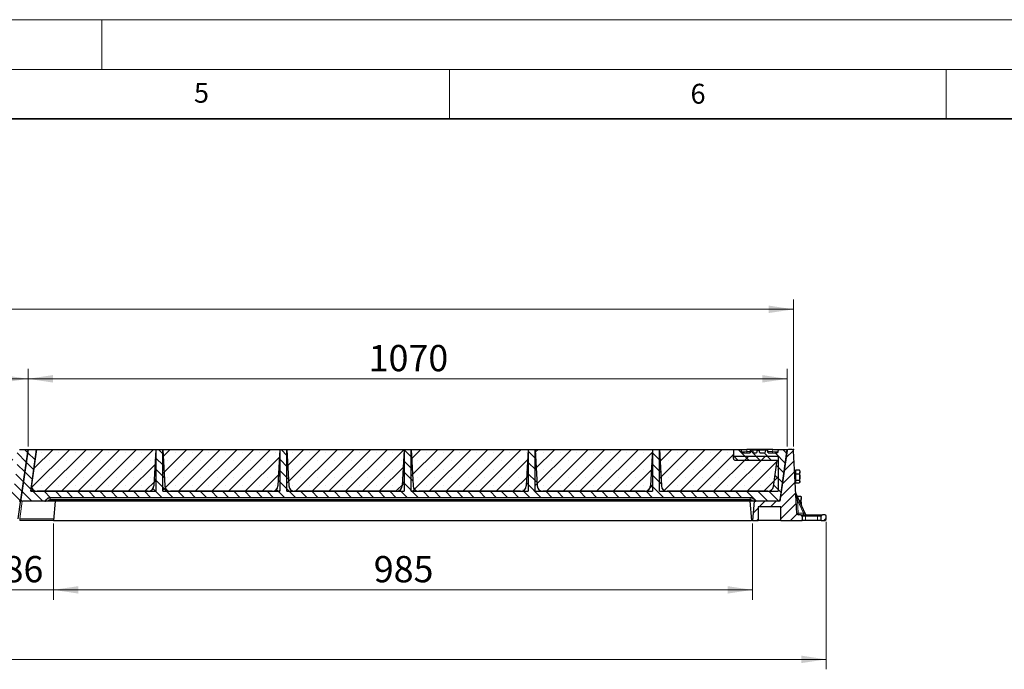
# Model space of a CAD drawing. Units: millimetres. Extents: x 0 to 420, y 0 to 297.
# Drawn here: x 222 to 321, y 232 to 297 of the extents above; entities that cross this region are included whole.
import ezdxf

# ---------------------------------------------------------------- set-up
doc = ezdxf.new("R2010")
doc.units = ezdxf.units.MM
doc.styles.add('SLDTEXTSTYLE0', font='TXT', dxfattribs={"width": 0.605})
doc.dimstyles.new('SLDDIMSTYLE0', dxfattribs={"dimtxt": 2.568319, "dimasz": 2.5, "dimexe": 0, "dimexo": 0.0625, "dimgap": 0.64208, "dimtad": 1, "dimdec": 0, "dimlfac": 14, "dimrnd": 1e-09, "dimzin": 12, "dimdsep": 46, "dimtxsty": 'SLDTEXTSTYLE0', "dimsah": 1, "dimcen": 0.09, "dimadec": 0, "dimazin": 3, "dimtfac": 1, "dimtdec": 3, "dimtofl": 0, "dimtmove": 0, "dimatfit": 3, "dimfxl": 1, "dimfrac": 2, "dimtolj": 1, "dimtzin": 12, "dimarcsym": 0})
doc.dimstyles.new('SLDDIMSTYLE1', dxfattribs={"dimtxt": 2.568319, "dimasz": 2.5, "dimexe": 0, "dimexo": 0.0625, "dimgap": 0.64208, "dimtad": 1, "dimlfac": 14, "dimrnd": 1e-09, "dimzin": 12, "dimdsep": 46, "dimtxsty": 'SLDTEXTSTYLE0', "dimsah": 1, "dimcen": 0.09, "dimadec": 0, "dimazin": 3, "dimtfac": 1, "dimtdec": 3, "dimtofl": 0, "dimtmove": 0, "dimatfit": 3, "dimfxl": 1, "dimfrac": 2, "dimtolj": 1, "dimtzin": 12, "dimarcsym": 0})
doc.dimstyles.new('SLDDIMSTYLE2', dxfattribs={"dimtxt": 2.568319, "dimasz": 2.5, "dimexe": 0, "dimexo": 0.0625, "dimgap": 0.64208, "dimtad": 1, "dimlfac": 14, "dimrnd": 1e-09, "dimzin": 12, "dimdsep": 46, "dimtxsty": 'SLDTEXTSTYLE0', "dimsah": 1, "dimcen": 0.09, "dimadec": 0, "dimazin": 3, "dimtfac": 1, "dimtdec": 3, "dimtmove": 0, "dimatfit": 0, "dimfxl": 1, "dimfrac": 2, "dimtolj": 1, "dimtzin": 12, "dimarcsym": 0})

# ---------------------------------------------------------------- blocks, each defined once
blk = doc.blocks.new('_D')
at = {"color": 7, "linetype": 'Continuous', "lineweight": 0}
for p, q in [((69.077, 254.019), (69.077, 268.832)), ((299.652, 254.019), (299.652, 268.832)), ((69.077, 267.832), (299.652, 267.832))]:
    blk.add_line(p, q, dxfattribs=at)
at = {"color": 7, "linetype": 'Continuous', "lineweight": 18}
for points in [[(69.077, 267.832), (71.577, 267.457), (71.577, 268.207)], [(299.652, 267.832), (297.152, 268.207), (297.152, 267.457)]]:
    blk.add_solid(points, dxfattribs=at)
at = {"color": 7, "linetype": 'Continuous', "lineweight": 18, "insert": (180.445, 271.242), "char_height": 2.6458, "attachment_point": 1, "style": 'SLDTEXTSTYLE0'}
blk.add_mtext('3228', dxfattribs=at)
blk = doc.blocks.new('_D_1')
at = {"color": 7, "linetype": 'Continuous', "lineweight": 0}
for p, q in [((222.577, 254.019), (222.577, 261.832)), ((299.006, 254.019), (299.006, 261.832)), ((299.006, 260.832), (222.577, 260.832))]:
    blk.add_line(p, q, dxfattribs=at)
at = {"color": 7, "linetype": 'Continuous', "lineweight": 18}
for points in [[(222.577, 260.832), (225.077, 260.457), (225.077, 261.207)], [(299.006, 260.832), (296.506, 261.207), (296.506, 260.457)]]:
    blk.add_solid(points, dxfattribs=at)
at = {"color": 7, "linetype": 'Continuous', "lineweight": 18, "insert": (256.871, 264.242), "char_height": 2.6458, "attachment_point": 1, "style": 'SLDTEXTSTYLE0'}
blk.add_mtext('1070', dxfattribs=at)
blk = doc.blocks.new('_D_2')
at = {"color": 7, "linetype": 'Continuous', "lineweight": 0}
for p, q in [((146.148, 254.019), (146.148, 261.832)), ((222.577, 254.019), (222.577, 261.832)), ((222.577, 260.832), (146.148, 260.832))]:
    blk.add_line(p, q, dxfattribs=at)
at = {"color": 7, "linetype": 'Continuous', "lineweight": 18}
for points in [[(146.148, 260.832), (148.648, 260.457), (148.648, 261.207)], [(222.577, 260.832), (220.077, 261.207), (220.077, 260.457)]]:
    blk.add_solid(points, dxfattribs=at)
at = {"color": 7, "linetype": 'Continuous', "lineweight": 18, "insert": (180.443, 264.242), "char_height": 2.6458, "attachment_point": 1, "style": 'SLDTEXTSTYLE0'}
blk.add_mtext('1070', dxfattribs=at)
blk = doc.blocks.new('_D_4')
at = {"color": 7, "linetype": 'Continuous', "lineweight": 0}
for p, q in [((225.145, 246.277), (225.145, 238.577)), ((295.506, 246.277), (295.506, 238.577)), ((295.506, 239.577), (225.145, 239.577))]:
    blk.add_line(p, q, dxfattribs=at)
at = {"color": 7, "linetype": 'Continuous', "lineweight": 18}
for points in [[(225.145, 239.577), (227.645, 239.202), (227.645, 239.952)], [(295.506, 239.577), (293.006, 239.952), (293.006, 239.202)]]:
    blk.add_solid(points, dxfattribs=at)
at = {"color": 7, "linetype": 'Continuous', "lineweight": 18, "insert": (257.385, 242.987), "char_height": 2.6458, "attachment_point": 1, "style": 'SLDTEXTSTYLE0'}
blk.add_mtext('985', dxfattribs=at)
blk = doc.blocks.new('_D_5')
at = {"color": 7, "linetype": 'Continuous', "lineweight": 0}
for p, q in [((219.002, 246.277), (219.002, 238.577)), ((225.145, 246.277), (225.145, 238.577)), ((219.002, 239.577), (214.002, 239.577)), ((225.145, 239.577), (219.002, 239.577)), ((225.145, 239.577), (230.145, 239.577))]:
    blk.add_line(p, q, dxfattribs=at)
at = {"color": 7, "linetype": 'Continuous', "lineweight": 18}
for points in [[(219.002, 239.577), (216.502, 239.952), (216.502, 239.202)], [(225.145, 239.577), (227.645, 239.202), (227.645, 239.952)]]:
    blk.add_solid(points, dxfattribs=at)
at = {"color": 7, "linetype": 'Continuous', "lineweight": 18, "insert": (220.113, 242.987), "char_height": 2.6458, "attachment_point": 1, "style": 'SLDTEXTSTYLE0'}
blk.add_mtext('86', dxfattribs=at)
blk = doc.blocks.new('_D_9')
at = {"color": 7, "linetype": 'Continuous', "lineweight": 0}
for p, q in [((63.513, 246.419), (63.513, 231.577)), ((302.934, 246.419), (302.934, 231.577)), ((63.513, 232.577), (302.934, 232.577))]:
    blk.add_line(p, q, dxfattribs=at)
at = {"color": 7, "linetype": 'Continuous', "lineweight": 18}
for points in [[(63.513, 232.577), (66.013, 232.202), (66.013, 232.952)], [(302.934, 232.577), (300.434, 232.952), (300.434, 232.202)]]:
    blk.add_solid(points, dxfattribs=at)
at = {"color": 7, "linetype": 'Continuous', "lineweight": 18, "insert": (179.304, 235.987), "char_height": 2.6458, "attachment_point": 1, "style": 'SLDTEXTSTYLE0'}
blk.add_mtext('3352', dxfattribs=at)

msp = doc.modelspace()

# ---------------------------------------------------------------- hatches: boundary and pattern name
at = {"linetype": 'Continuous', "lineweight": 18}
h = msp.add_hatch(dxfattribs=at)
h.set_pattern_fill('ANSI31', scale=0.25, angle=90, style=0)
edge = h.paths.add_edge_path(flags=0)
edge.add_line((159.91229, 250.04669), (159.71981, 253.71945))
edge.add_line((159.71981, 253.71945), (159.00553, 253.71945))
edge.add_line((159.00553, 253.71945), (158.81304, 250.04669))
edge.add_arc((158.2424, 250.0766), 0.57143, 270, 357, ccw=False)
edge.add_line((158.2424, 249.50517), (147.07902, 249.50517))
edge.add_arc((147.07902, 250.0766), 0.57143, 172, 270, ccw=False)
edge.add_line((146.51316, 250.15612), (147.01395, 253.71945))
edge.add_line((147.01395, 253.71945), (146.14838, 253.71945))
edge.add_line((146.14838, 253.71945), (145.43843, 248.66791))
edge.add_arc((145.5799, 248.64803), 0.14286, 172, 270)
edge.add_line((145.5799, 248.50517), (147.83308, 248.50517))
edge.add_arc((147.83308, 248.64803), 0.14286, 270, 330)
edge.add_line((147.9568, 248.5766), (148.01866, 248.68374))
edge.add_arc((148.32796, 248.50517), 0.35714, 90, 150, ccw=False)
edge.add_line((148.32796, 248.86231), (218.93174, 248.86231))
edge.add_arc((218.93174, 248.50517), 0.35714, 30, 90, ccw=False)
edge.add_line((219.24104, 248.68374), (219.30289, 248.5766))
edge.add_arc((219.42661, 248.64803), 0.14286, 210, 270)
edge.add_line((219.42661, 248.50517), (221.71995, 248.50517))
edge.add_arc((221.71995, 248.64803), 0.14286, 270, 352)
edge.add_line((221.86142, 248.62814), (222.57695, 253.71945))
edge.add_line((222.57695, 253.71945), (221.71139, 253.71945))
edge.add_line((221.71139, 253.71945), (221.67848, 253.48529))
edge.add_arc((221.53701, 253.50517), 0.14286, 270, 352, ccw=False)
edge.add_line((221.53701, 253.36231), (220.65351, 253.36231))
edge.add_line((220.65351, 253.36231), (220.57695, 253.64803))
edge.add_line((220.57695, 253.64803), (220.38979, 253.64803))
edge.add_line((220.38979, 253.64803), (220.31324, 253.36231))
edge.add_line((220.31324, 253.36231), (219.84248, 253.36231))
edge.add_line((219.84248, 253.36231), (219.77257, 253.62323))
edge.add_line((219.77257, 253.62323), (219.57212, 253.62323))
edge.add_line((219.57212, 253.62323), (219.50221, 253.36231))
edge.add_line((219.50221, 253.36231), (219.19782, 253.36231))
edge.add_line((219.19782, 253.36231), (219.12126, 253.64803))
edge.add_line((219.12126, 253.64803), (218.9341, 253.64803))
edge.add_line((218.9341, 253.64803), (218.85754, 253.36231))
edge.add_line((218.85754, 253.36231), (218.08838, 253.36231))
edge.add_arc((218.08838, 253.50517), 0.14286, 183, 270, ccw=False)
edge.add_line((217.94572, 253.49769), (217.9341, 253.71945))
edge.add_line((217.9341, 253.71945), (217.21981, 253.71945))
edge.add_line((217.21981, 253.71945), (217.17154, 252.79836))
edge.add_arc((217.3142, 252.79088), 0.14286, 177, 270)
edge.add_line((217.3142, 252.64803), (221.56081, 252.64803))
edge.add_line((221.56081, 252.64803), (221.18824, 249.99707))
edge.add_arc((220.62237, 250.0766), 0.57143, 270, 352, ccw=False)
edge.add_line((220.62237, 249.50517), (210.48294, 249.50517))
edge.add_arc((210.48294, 250.0766), 0.57143, 183, 270, ccw=False)
edge.add_line((209.91229, 250.04669), (209.71981, 253.71945))
edge.add_line((209.71981, 253.71945), (209.00553, 253.71945))
edge.add_line((209.00553, 253.71945), (208.81304, 250.04669))
edge.add_arc((208.2424, 250.0766), 0.57143, 270, 357, ccw=False)
edge.add_line((208.2424, 249.50517), (197.98294, 249.50517))
edge.add_arc((197.98294, 250.0766), 0.57143, 183, 270, ccw=False)
edge.add_line((197.41229, 250.04669), (197.21981, 253.71945))
edge.add_line((197.21981, 253.71945), (196.50553, 253.71945))
edge.add_line((196.50553, 253.71945), (196.31304, 250.04669))
edge.add_arc((195.7424, 250.0766), 0.57143, 270, 357, ccw=False)
edge.add_line((195.7424, 249.50517), (185.48294, 249.50517))
edge.add_arc((185.48294, 250.0766), 0.57143, 183, 270, ccw=False)
edge.add_line((184.91229, 250.04669), (184.71981, 253.71945))
edge.add_line((184.71981, 253.71945), (184.00553, 253.71945))
edge.add_line((184.00553, 253.71945), (183.81304, 250.04669))
edge.add_arc((183.2424, 250.0766), 0.57143, 270, 357, ccw=False)
edge.add_line((183.2424, 249.50517), (172.98294, 249.50517))
edge.add_arc((172.98294, 250.0766), 0.57143, 183, 270, ccw=False)
edge.add_line((172.41229, 250.04669), (172.21981, 253.71945))
edge.add_line((172.21981, 253.71945), (171.50553, 253.71945))
edge.add_line((171.50553, 253.71945), (171.31304, 250.04669))
edge.add_arc((170.7424, 250.0766), 0.57143, 270, 357, ccw=False)
edge.add_line((170.7424, 249.50517), (160.48294, 249.50517))
edge.add_arc((160.48294, 250.0766), 0.57143, 183, 270, ccw=False)
h = msp.add_hatch(dxfattribs=at)
h.set_pattern_fill('ANSI31', scale=0.25, angle=90, style=0)
edge = h.paths.add_edge_path(flags=0)
edge.add_line((236.34086, 250.04669), (236.14838, 253.71945))
edge.add_line((236.14838, 253.71945), (235.4341, 253.71945))
edge.add_line((235.4341, 253.71945), (235.24162, 250.04669))
edge.add_arc((234.67097, 250.0766), 0.57143, 270, 357, ccw=False)
edge.add_line((234.67097, 249.50517), (223.50759, 249.50517))
edge.add_arc((223.50759, 250.0766), 0.57143, 172, 270, ccw=False)
edge.add_line((222.94173, 250.15612), (223.44252, 253.71945))
edge.add_line((223.44252, 253.71945), (222.57695, 253.71945))
edge.add_line((222.57695, 253.71945), (221.86701, 248.66791))
edge.add_arc((222.00847, 248.64803), 0.14286, 172, 270)
edge.add_line((222.00847, 248.50517), (224.26166, 248.50517))
edge.add_arc((224.26166, 248.64803), 0.14286, 270, 330)
edge.add_line((224.38537, 248.5766), (224.44723, 248.68374))
edge.add_arc((224.75653, 248.50517), 0.35714, 90, 150, ccw=False)
edge.add_line((224.75653, 248.86231), (295.36031, 248.86231))
edge.add_arc((295.36031, 248.50517), 0.35714, 30, 90, ccw=False)
edge.add_line((295.66961, 248.68374), (295.73147, 248.5766))
edge.add_arc((295.85518, 248.64803), 0.14286, 210, 270)
edge.add_line((295.85518, 248.50517), (298.14852, 248.50517))
edge.add_arc((298.14852, 248.64803), 0.14286, 270, 352)
edge.add_line((298.28999, 248.62814), (299.00553, 253.71945))
edge.add_line((299.00553, 253.71945), (298.13996, 253.71945))
edge.add_line((298.13996, 253.71945), (298.10705, 253.48529))
edge.add_arc((297.96558, 253.50517), 0.14286, 270, 352, ccw=False)
edge.add_line((297.96558, 253.36231), (297.08208, 253.36231))
edge.add_line((297.08208, 253.36231), (297.00553, 253.64803))
edge.add_line((297.00553, 253.64803), (296.81836, 253.64803))
edge.add_line((296.81836, 253.64803), (296.74181, 253.36231))
edge.add_line((296.74181, 253.36231), (296.27105, 253.36231))
edge.add_line((296.27105, 253.36231), (296.20114, 253.62323))
edge.add_line((296.20114, 253.62323), (296.00069, 253.62323))
edge.add_line((296.00069, 253.62323), (295.93078, 253.36231))
edge.add_line((295.93078, 253.36231), (295.62639, 253.36231))
edge.add_line((295.62639, 253.36231), (295.54983, 253.64803))
edge.add_line((295.54983, 253.64803), (295.36267, 253.64803))
edge.add_line((295.36267, 253.64803), (295.28611, 253.36231))
edge.add_line((295.28611, 253.36231), (294.51695, 253.36231))
edge.add_arc((294.51695, 253.50517), 0.14286, 183, 270, ccw=False)
edge.add_line((294.37429, 253.49769), (294.36267, 253.71945))
edge.add_line((294.36267, 253.71945), (293.64838, 253.71945))
edge.add_line((293.64838, 253.71945), (293.60011, 252.79836))
edge.add_arc((293.74277, 252.79088), 0.14286, 177, 270)
edge.add_line((293.74277, 252.64803), (297.98938, 252.64803))
edge.add_line((297.98938, 252.64803), (297.61681, 249.99707))
edge.add_arc((297.05094, 250.0766), 0.57143, 270, 352, ccw=False)
edge.add_line((297.05094, 249.50517), (286.91151, 249.50517))
edge.add_arc((286.91151, 250.0766), 0.57143, 183, 270, ccw=False)
edge.add_line((286.34086, 250.04669), (286.14838, 253.71945))
edge.add_line((286.14838, 253.71945), (285.4341, 253.71945))
edge.add_line((285.4341, 253.71945), (285.24162, 250.04669))
edge.add_arc((284.67097, 250.0766), 0.57143, 270, 357, ccw=False)
edge.add_line((284.67097, 249.50517), (274.41151, 249.50517))
edge.add_arc((274.41151, 250.0766), 0.57143, 183, 270, ccw=False)
edge.add_line((273.84086, 250.04669), (273.64838, 253.71945))
edge.add_line((273.64838, 253.71945), (272.9341, 253.71945))
edge.add_line((272.9341, 253.71945), (272.74162, 250.04669))
edge.add_arc((272.17097, 250.0766), 0.57143, 270, 357, ccw=False)
edge.add_line((272.17097, 249.50517), (261.91151, 249.50517))
edge.add_arc((261.91151, 250.0766), 0.57143, 183, 270, ccw=False)
edge.add_line((261.34086, 250.04669), (261.14838, 253.71945))
edge.add_line((261.14838, 253.71945), (260.4341, 253.71945))
edge.add_line((260.4341, 253.71945), (260.24162, 250.04669))
edge.add_arc((259.67097, 250.0766), 0.57143, 270, 357, ccw=False)
edge.add_line((259.67097, 249.50517), (249.41151, 249.50517))
edge.add_arc((249.41151, 250.0766), 0.57143, 183, 270, ccw=False)
edge.add_line((248.84086, 250.04669), (248.64838, 253.71945))
edge.add_line((248.64838, 253.71945), (247.9341, 253.71945))
edge.add_line((247.9341, 253.71945), (247.74162, 250.04669))
edge.add_arc((247.17097, 250.0766), 0.57143, 270, 357, ccw=False)
edge.add_line((247.17097, 249.50517), (236.91151, 249.50517))
edge.add_arc((236.91151, 250.0766), 0.57143, 183, 270, ccw=False)
h = msp.add_hatch(dxfattribs=at)
h.set_pattern_fill('SACNCR', scale=0.5, style=0)
h.paths.add_polyline_path([(223.44252, 253.71945), (222.85024, 249.50517), (235.4341, 249.50517), (235.4341, 253.71945)], flags=0)
h = msp.add_hatch(dxfattribs=at)
h.set_pattern_fill('SACNCR', scale=0.5, style=0)
h.paths.add_polyline_path([(236.14838, 253.71945), (236.14838, 249.50517), (247.9341, 249.50517), (247.9341, 253.71945)], flags=0)
h = msp.add_hatch(dxfattribs=at)
h.set_pattern_fill('SACNCR', scale=0.5, style=0)
h.paths.add_polyline_path([(248.64838, 253.71945), (248.64838, 249.50517), (260.4341, 249.50517), (260.4341, 253.71945)], flags=0)
h = msp.add_hatch(dxfattribs=at)
h.set_pattern_fill('SACNCR', scale=0.5, style=0)
h.paths.add_polyline_path([(261.14838, 253.71945), (261.14838, 249.50517), (272.9341, 249.50517), (272.9341, 253.71945)], flags=0)
h = msp.add_hatch(dxfattribs=at)
h.set_pattern_fill('SACNCR', scale=0.5, style=0)
h.paths.add_polyline_path([(273.64838, 253.71945), (273.64838, 249.50517), (285.4341, 249.50517), (285.4341, 253.71945)], flags=0)
h = msp.add_hatch(dxfattribs=at)
h.set_pattern_fill('SACNCR', scale=0.5, style=0)
h.paths.add_polyline_path([(286.14838, 253.71945), (286.14838, 249.50517), (298.10432, 249.50517), (298.10432, 253.00517), (293.64853, 253.00517), (293.64853, 253.71945)], flags=0)
h = msp.add_hatch(dxfattribs=at)
h.set_pattern_fill('ANSI31', scale=0.25, style=0)
edge = h.paths.add_edge_path(flags=0)
edge.add_arc((299.13357, 253.5766), 0.14286, 90, 172)
edge.add_line((298.99211, 253.59648), (298.27657, 248.50517))
edge.add_line((298.27657, 248.50517), (295.67425, 248.50517))
edge.add_line((295.67425, 248.50517), (295.50553, 246.5766))
edge.add_line((295.50553, 246.5766), (296.07695, 246.5766))
edge.add_line((296.07695, 246.5766), (296.07695, 247.93374))
edge.add_line((296.07695, 247.93374), (298.35823, 247.93374))
edge.add_line((298.35823, 247.93374), (298.35823, 246.5766))
edge.add_line((298.35823, 246.5766), (300.50108, 246.5766))
edge.add_line((300.50108, 246.5766), (300.50108, 247.00517))
edge.add_arc((300.35823, 247.00517), 0.14286, 0, 90)
edge.add_line((300.35823, 247.14803), (300.13221, 247.14803))
edge.add_arc((300.13221, 247.29088), 0.14286, 183, 270, ccw=False)
edge.add_line((299.98955, 247.28341), (299.65934, 253.58407))
edge.add_arc((299.51668, 253.5766), 0.14286, 3, 90)
edge.add_line((299.51668, 253.71945), (299.13357, 253.71945))
h = msp.add_hatch(dxfattribs=at)
h.set_pattern_fill('ANSI31', scale=0.25, style=0)
edge = h.paths.add_edge_path(flags=0)
edge.add_arc((302.79124, 246.71945), 0.14286, 270, 360)
edge.add_line((302.9341, 246.71945), (302.9341, 247.00517))
edge.add_arc((302.79124, 247.00517), 0.14286, 0, 90)
edge.add_line((302.79124, 247.14803), (302.57251, 247.14803))
edge.add_arc((302.57251, 247.00517), 0.14286, 90, 180)
edge.add_line((302.42965, 247.00517), (302.42965, 246.5766))
edge.add_line((302.42965, 246.5766), (302.79124, 246.5766))

# ---------------------------------------------------------------- linework, layer by layer
at = {"color": 7, "linetype": 'Continuous', "lineweight": 18}
for p, q in [((0, 297), (420, 297)), ((230, 292), (230, 297)), ((15, 292), (415, 292)), ((265, 292), (265, 287)), ((315, 292), (315, 287))]:
    msp.add_line(p, q, dxfattribs=at)
at = {"color": 7, "linetype": 'Continuous', "lineweight": 35}
msp.add_line((410, 287), (20, 287), dxfattribs=at)
at = {"color": 7, "linetype": 'Continuous', "lineweight": 0}
for p, q in [((299.65822, 253.60547), (299.64851, 253.79078)), ((299.53811, 253.71945), (299.72367, 253.71945))]:
    msp.add_line(p, q, dxfattribs=at)
at = {"color": 7, "linetype": 'Continuous', "lineweight": 25}
for p, q in [((221.71139, 253.71945), (222.57695, 253.71945)), ((221.86142, 248.62814), (222.57695, 253.71945)), ((222.57695, 253.71945), (221.86701, 248.66791)), ((222.57695, 253.71945), (223.44252, 253.71945)), ((222.85024, 249.50517), (223.44252, 253.71945)), ((223.44252, 253.71945), (222.94173, 250.15612)), ((223.44252, 253.71945), (235.4341, 253.71945)), ((235.4341, 253.71945), (235.24162, 250.04669)), ((235.4341, 253.71945), (235.4341, 249.50517)), ((235.4341, 253.71945), (236.14838, 253.71945)), ((236.14838, 253.71945), (247.9341, 253.71945)), ((236.14838, 249.50517), (236.14838, 253.71945)), ((236.14838, 253.71945), (236.34086, 250.04669)), ((247.9341, 253.71945), (247.74162, 250.04669)), ((247.9341, 253.71945), (247.9341, 249.50517)), ((247.9341, 253.71945), (248.64838, 253.71945)), ((248.64838, 253.71945), (260.4341, 253.71945)), ((248.64838, 249.50517), (248.64838, 253.71945)), ((248.64838, 253.71945), (248.84086, 250.04669)), ((260.4341, 253.71945), (260.24162, 250.04669)), ((260.4341, 253.71945), (260.4341, 249.50517)), ((260.4341, 253.71945), (261.14838, 253.71945)), ((261.14838, 253.71945), (272.9341, 253.71945)), ((261.14838, 249.50517), (261.14838, 253.71945)), ((261.14838, 253.71945), (261.34086, 250.04669)), ((272.9341, 253.71945), (272.74162, 250.04669)), ((272.9341, 253.71945), (272.9341, 249.50517)), ((272.9341, 253.71945), (273.64838, 253.71945)), ((273.64838, 253.71945), (285.4341, 253.71945)), ((273.64838, 249.50517), (273.64838, 253.71945)), ((273.64838, 253.71945), (273.84086, 250.04669)), ((285.4341, 253.71945), (285.24162, 250.04669)), ((285.4341, 253.71945), (285.4341, 249.50517)), ((285.4341, 253.71945), (286.14838, 253.71945)), ((286.14838, 253.71945), (293.64853, 253.71945)), ((286.14838, 249.50517), (286.14838, 253.71945)), ((286.14838, 253.71945), (286.34086, 250.04669)), ((293.60011, 252.79836), (293.64838, 253.71945)), ((293.64838, 253.71945), (294.36267, 253.71945)), ((293.64853, 253.00517), (293.64853, 253.71945)), ((298.10432, 253.00517), (293.64853, 253.00517)), ((294.36267, 253.71945), (294.37429, 253.49769)), ((294.36267, 253.71945), (294.93331, 253.71945)), ((294.51695, 253.36231), (295.28611, 253.36231)), ((297.56712, 253.71945), (294.93331, 253.71945)), ((295.24449, 253.36231), (295.32108, 253.64803)), ((295.24451, 253.36231), (295.32108, 253.64803)), ((295.36267, 253.64803), (295.28611, 253.36231)), ((295.54983, 253.64803), (295.36267, 253.64803)), ((295.62639, 253.36231), (295.54983, 253.64803)), ((296.81836, 253.64803), (295.54983, 253.64803)), ((295.62639, 253.36231), (295.93078, 253.36231)), ((296.00069, 253.62323), (295.93078, 253.36231)), ((296.20114, 253.62323), (296.00069, 253.62323)), ((296.27105, 253.36231), (296.20114, 253.62323)), ((296.27105, 253.36231), (296.74181, 253.36231)), ((296.81836, 253.64803), (296.74181, 253.36231)), ((297.00553, 253.64803), (296.81836, 253.64803)), ((297.08208, 253.36231), (297.00553, 253.64803)), ((297.1237, 253.36231), (297.04712, 253.64803)), ((297.08208, 253.36231), (297.96558, 253.36231)), ((297.56712, 253.71945), (298.13996, 253.71945)), ((298.10432, 253.00517), (298.10432, 249.50517)), ((298.10705, 253.48529), (298.13996, 253.71945)), ((298.13996, 253.71945), (299.00553, 253.71945)), ((298.99211, 253.59648), (298.27657, 248.50517)), ((298.28999, 248.62814), (299.00553, 253.71945)), ((299.51668, 253.71945), (299.13357, 253.71945)), ((299.98955, 247.28341), (299.65934, 253.58407)), ((293.74277, 252.64803), (297.98938, 252.64803)), ((297.61681, 249.99707), (297.98938, 252.64803)), ((298.67811, 251.36231), (298.67425, 251.36231)), ((299.79587, 251.36231), (299.77578, 251.36231)), ((299.8673, 251.5766), (299.82444, 251.5766)), ((299.82444, 250.48219), (299.82444, 251.5766)), ((299.8673, 251.46608), (299.8673, 251.66109)), ((299.8673, 251.66109), (300.23055, 251.66109)), ((299.8673, 251.27106), (299.8673, 251.46608)), ((299.8673, 250.9431), (299.8673, 251.27106)), ((299.8673, 251.27106), (300.23055, 251.27106)), ((299.8673, 250.61514), (299.8673, 250.9431)), ((300.24583, 251.62827), (300.23055, 251.66109)), ((300.28159, 251.5766), (300.25102, 251.62954)), ((300.28159, 251.5766), (300.28159, 251.46608)), ((300.28159, 250.9431), (300.28159, 251.46608)), ((300.28159, 250.48219), (300.28159, 250.9431)), ((298.57386, 250.64803), (298.57773, 250.64803)), ((299.82444, 250.43374), (299.82444, 250.48219)), ((299.82444, 250.43374), (299.8673, 250.43374)), ((299.8673, 250.61514), (300.23055, 250.61514)), ((299.8673, 250.48219), (299.8673, 250.61514)), ((299.8673, 250.34924), (299.8673, 250.48219)), ((299.8673, 250.34924), (300.23055, 250.34924)), ((300.25102, 250.3808), (300.28159, 250.43374)), ((300.28159, 250.43374), (300.28159, 250.48219)), ((222.85024, 249.50517), (235.4341, 249.50517)), ((234.67097, 249.50517), (223.50759, 249.50517)), ((295.36031, 248.86231), (224.75653, 248.86231)), ((236.14838, 249.50517), (247.9341, 249.50517)), ((247.17097, 249.50517), (236.91151, 249.50517)), ((248.64838, 249.50517), (260.4341, 249.50517)), ((259.67097, 249.50517), (249.41151, 249.50517)), ((261.14838, 249.50517), (272.9341, 249.50517)), ((272.17097, 249.50517), (261.91151, 249.50517)), ((273.64838, 249.50517), (285.4341, 249.50517)), ((284.67097, 249.50517), (274.41151, 249.50517)), ((286.14838, 249.50517), (298.10432, 249.50517)), ((297.05094, 249.50517), (286.91151, 249.50517)), ((299.89562, 249.26616), (300.82453, 247.23155)), ((300.01329, 249.00843), (300.36905, 249.00843)), ((300.396, 248.96333), (300.36905, 249.00843)), ((300.42009, 248.93374), (300.40252, 248.96418)), ((300.42009, 248.93374), (300.42009, 248.78897)), ((221.59596, 246.73934), (221.86142, 248.62814)), ((224.26166, 248.50517), (222.00847, 248.50517)), ((224.75653, 248.50517), (224.26166, 248.50517)), ((224.38537, 248.5766), (224.44723, 248.68374)), ((295.36031, 248.50517), (224.75653, 248.50517)), ((225.31325, 248.50517), (225.14452, 246.5766)), ((295.26151, 248.50517), (295.43023, 246.5766)), ((295.67425, 248.50517), (295.36031, 248.50517)), ((295.67425, 248.50517), (295.50553, 246.5766)), ((295.66961, 248.68374), (295.73147, 248.5766)), ((298.27657, 248.50517), (295.67425, 248.50517)), ((298.14852, 248.50517), (295.85518, 248.50517)), ((298.35823, 247.93374), (296.07695, 247.93374)), ((296.07695, 247.93374), (296.07695, 246.5766)), ((298.28999, 248.62814), (298.27271, 248.50517)), ((298.30668, 248.71945), (298.30282, 248.71945)), ((298.35823, 246.5766), (298.35823, 247.93374)), ((300.21369, 248.56951), (300.36905, 248.56951)), ((300.42009, 248.24645), (300.42009, 248.78897)), ((300.42009, 248.11741), (300.42009, 248.24645)), ((300.35823, 247.14803), (300.13221, 247.14803)), ((300.35823, 247.14803), (300.85823, 247.14803)), ((300.50108, 247.00517), (300.50108, 246.5766)), ((300.85823, 247.14803), (302.07251, 247.14803)), ((302.07251, 247.14803), (302.57251, 247.14803)), ((302.42965, 246.5766), (302.42965, 247.00517)), ((302.79124, 247.14803), (302.57251, 247.14803)), ((302.9341, 246.71945), (302.9341, 247.00517)), ((225.14452, 246.5766), (221.73743, 246.5766)), ((225.14452, 246.5766), (295.43023, 246.5766)), ((295.50553, 246.5766), (295.43023, 246.5766)), ((295.50553, 246.5766), (296.07695, 246.5766)), ((298.35823, 246.5766), (296.07695, 246.5766)), ((298.35823, 246.5766), (300.50108, 246.5766)), ((300.85823, 246.5766), (300.50108, 246.5766)), ((302.07251, 246.5766), (300.85823, 246.5766)), ((302.42965, 246.5766), (302.07251, 246.5766)), ((302.42965, 246.5766), (302.79124, 246.5766))]:
    msp.add_line(p, q, dxfattribs=at)
at = {"color": 8, "linetype": 'Continuous', "lineweight": 18}
for p, q in [((294.93331, 253.71945), (294.94494, 253.49769)), ((294.94494, 253.49769), (294.94494, 253.36231)), ((294.94494, 253.49769), (295.28078, 253.49769)), ((297.08741, 253.49769), (297.53595, 253.49769)), ((297.53595, 253.49769), (297.56712, 253.71945)), ((297.53595, 253.49769), (297.53595, 253.36231)), ((299.79587, 250.97891), (299.79587, 251.36231)), ((224.81839, 248.86231), (224.81839, 248.68374)), ((295.29845, 248.86231), (295.29845, 248.68374)), ((300.05143, 248.61091), (299.89562, 249.26616)), ((221.98585, 248.50697), (221.73743, 246.73934)), ((224.81839, 248.68374), (224.75653, 248.5766)), ((224.75653, 248.50517), (224.75653, 248.5766)), ((224.75653, 248.5766), (295.36031, 248.5766)), ((295.29845, 248.68374), (224.81839, 248.68374)), ((295.36031, 248.5766), (295.29845, 248.68374)), ((295.36031, 248.50517), (295.36031, 248.5766)), ((300.05143, 248.61091), (300.12088, 247.28571)), ((300.65645, 247.28571), (300.05143, 248.61091)), ((300.12088, 247.28571), (300.65645, 247.28571)), ((300.85823, 247.00517), (300.50108, 247.00517)), ((300.82453, 247.23155), (300.65645, 247.28571)), ((300.85823, 247.00517), (300.85823, 247.14803)), ((300.85823, 247.00517), (300.85823, 246.5766)), ((302.07251, 247.00517), (300.85823, 247.00517)), ((302.07251, 247.00517), (302.07251, 247.14803)), ((302.42965, 247.00517), (302.07251, 247.00517)), ((302.07251, 246.5766), (302.07251, 247.00517)), ((221.73743, 246.5766), (221.73743, 246.73934)), ((221.73743, 246.73934), (225.15876, 246.73934)), ((295.416, 246.73934), (295.51976, 246.73934))]:
    msp.add_line(p, q, dxfattribs=at)
at = {"color": 7, "linetype": 'Continuous', "lineweight": 25}
for centre, radius, start, end in [((293.74277, 252.79088), 0.14286, 177, 270), ((294.51695, 253.50517), 0.14286, 183, 270), ((297.96558, 253.50517), 0.14286, 270, 352), ((299.13357, 253.5766), 0.14286, 90, 172), ((299.51668, 253.5766), 0.14286, 3, 90), ((299.79587, 251.39088), 0.02857, 270, 0), ((223.50759, 250.0766), 0.57143, 172, 270), ((234.67097, 250.0766), 0.57143, 270, 357), ((236.91151, 250.0766), 0.57143, 183, 270), ((247.17097, 250.0766), 0.57143, 270, 357), ((249.41151, 250.0766), 0.57143, 183, 270), ((259.67097, 250.0766), 0.57143, 270, 357), ((261.91151, 250.0766), 0.57143, 183, 270), ((272.17097, 250.0766), 0.57143, 270, 357), ((274.41151, 250.0766), 0.57143, 183, 270), ((284.67097, 250.0766), 0.57143, 270, 357), ((286.91151, 250.0766), 0.57143, 183, 270), ((297.05094, 250.0766), 0.57143, 270, 352), ((299.79587, 250.61945), 0.02857, 0, 51.8185504), ((224.75653, 248.50517), 0.35714, 90, 150), ((295.36031, 248.50517), 0.35714, 30, 90), ((300.02558, 249.32549), 0.14286, 183, 204.5392805), ((221.71995, 248.64803), 0.14286, 270, 352), ((222.00847, 248.64803), 0.14286, 172, 270), ((224.26166, 248.64803), 0.14286, 270, 330), ((295.85518, 248.64803), 0.14286, 210, 270), ((298.14852, 248.64803), 0.14286, 270, 352), ((300.13221, 247.29088), 0.14286, 183, 270), ((300.35823, 247.00517), 0.14286, 0, 90), ((300.95449, 247.29088), 0.14286, 204.5392805, 270), ((302.57251, 247.00517), 0.14286, 90, 180), ((302.79124, 247.00517), 0.14286, 0, 90), ((302.79124, 246.71945), 0.14286, 270, 0)]:
    msp.add_arc(centre, radius, start, end, dxfattribs=at)
at = {"color": 8, "linetype": 'Continuous', "lineweight": 18}
for centre, radius, start, end in [((299.96832, 249.60358), 0.99615, 267.2253671, 274.7860284), ((300.03777, 248.27839), 0.99615, 267.2253671, 274.7860284), ((300.55786, 247.25235), 0.43825, 175.6339786, 193.7712819), ((301.09343, 247.25235), 0.43825, 175.6339786, 193.7712819)]:
    msp.add_arc(centre, radius, start, end, dxfattribs=at)
for centre, major_axis, ratio, start_param, end_param in [((294.94611, 253.50517), (0.57182, 0.00747), 0.01304595, 3.14210552, 4.71016279), ((297.5328, 253.50517), (0.57425, -0.01987), 0.0128146, 4.71832185, 6.28183435), ((224.92148, 248.64803), (0.53702, 0.07525), 0.09311514, 3.06903122, 4.38714729), ((224.83901, 248.50517), (0.39472, -0.17274), 0.36872004, 1.78236751, 3.10048358), ((295.27783, 248.50517), (0.39472, 0.17274), 0.36872004, 0.04110907, 1.35922514), ((295.19536, 248.64803), (0.53702, -0.07525), 0.09311514, 5.03763067, 6.35574674)]:
    msp.add_ellipse(centre, major_axis=major_axis, ratio=ratio, start_param=start_param, end_param=end_param, dxfattribs=at)
at = {"color": 7, "linetype": 'Continuous', "lineweight": 25}
for points, knots in [([(295.35893, 253.64803), (295.34839, 253.64803), (295.32712, 253.64803), (295.3231, 253.64803), (295.32108, 253.64803)], [0, 0, 0, 0, 0.495750084, 1, 1, 1, 1]), ([(297.04712, 253.64803), (297.04742, 253.64803), (297.04773, 253.64803), (297.01831, 253.64803), (297.01803, 253.64803)], [0, 0, 0, 0, 0.99052411, 1, 1, 1, 1]), ([(300.23055, 251.66109), (300.24481, 251.62942), (300.2736, 251.5655), (300.27891, 251.49942), (300.28159, 251.46608)], [0, 0, 0, 0, 0.49545796, 1, 1, 1, 1]), ([(300.28159, 251.46608), (300.28152, 251.46145), (300.28106, 251.42645), (300.26992, 251.36045), (300.24375, 251.30104), (300.23055, 251.27106)], [0, 0, 0, 0, 0.07008577, 0.53078223, 1, 1, 1, 1]), ([(300.23055, 251.27106), (300.24481, 251.2178), (300.2736, 251.1103), (300.27891, 250.99917), (300.28159, 250.9431)], [0, 0, 0, 0, 0.49545796, 1, 1, 1, 1]), ([(300.28159, 250.9431), (300.28152, 250.93533), (300.28106, 250.87646), (300.26992, 250.76546), (300.24375, 250.66555), (300.23055, 250.61514)], [0, 0, 0, 0, 0.07008577, 0.53078223, 1, 1, 1, 1]), ([(300.23055, 250.61514), (300.2518, 250.58067), (300.27886, 250.53681), (300.2811, 250.49183), (300.28159, 250.48219)], [0, 0, 0, 0, 0.7856225, 1, 1, 1, 1]), ([(300.28159, 250.48219), (300.2748, 250.44568), (300.26644, 250.40067), (300.23625, 250.35741), (300.23055, 250.34924)], [0, 0, 0, 0, 0.81130355, 1, 1, 1, 1]), ([(300.36905, 249.00843), (300.38332, 248.97279), (300.41211, 248.90085), (300.41742, 248.82649), (300.42009, 248.78897)], [0, 0, 0, 0, 0.49545796, 1, 1, 1, 1]), ([(300.42009, 248.78897), (300.42003, 248.78377), (300.41957, 248.74437), (300.40842, 248.6701), (300.38226, 248.60324), (300.36905, 248.56951)], [0, 0, 0, 0, 0.070085768, 0.530782234, 1, 1, 1, 1]), ([(300.36905, 248.56951), (300.38332, 248.51704), (300.41211, 248.41114), (300.41742, 248.30168), (300.42009, 248.24645)], [0, 0, 0, 0, 0.49545796, 1, 1, 1, 1]), ([(300.42009, 248.24645), (300.42007, 248.23878), (300.41997, 248.20218), (300.41501, 248.16585), (300.41109, 248.13712)], [0, 0, 0, 0, 0.20932586, 1, 1, 1, 1])]:
    msp.add_open_spline(points, degree=3, knots=knots, dxfattribs=at)

# ---------------------------------------------------------------- texts
at = {"color": 7, "linetype": 'Continuous', "lineweight": 18, "char_height": 2, "attachment_point": 2, "style": 'SLDTEXTSTYLE0'}
for s, insert in [('5', (240.04179, 290.63693)), ('6', (290.03443, 290.54288))]:
    msp.add_mtext(s, dxfattribs=dict(at, insert=insert))

# ---------------------------------------------------------------- dimensions: what is measured, and where the dimension line sits
at = {"color": 7, "linetype": 'Continuous', "lineweight": 18}
for base, p1, p2, dimstyle, picture, middle in [((299.65225, 267.8317), (69.07695, 253.71945), (299.65225, 253.71945), 'SLDDIMSTYLE0', '_D', (184.3646, 267.8317)), ((146.14838, 260.8317), (222.57695, 253.71945), (146.14838, 253.71945), 'SLDDIMSTYLE1', '_D_2', (184.36267, 260.8317)), ((222.57695, 260.8317), (299.00553, 253.71945), (222.57695, 253.71945), 'SLDDIMSTYLE1', '_D_1', (260.79124, 260.8317)), ((302.9341, 232.5766), (63.5132, 246.71945), (302.9341, 246.71945), 'SLDDIMSTYLE0', '_D_9', (183.22365, 232.5766)), ((219.00166, 239.5766), (225.14452, 246.5766), (219.00166, 246.5766), 'SLDDIMSTYLE2', '_D_5', (222.07309, 239.5766)), ((225.14452, 239.5766), (295.50553, 246.5766), (225.14452, 246.5766), 'SLDDIMSTYLE0', '_D_4', (260.32502, 239.5766))]:
    dim = msp.add_linear_dim(base=base, p1=p1, p2=p2, dimstyle=dimstyle, dxfattribs=at)
    dim.commit()
    dim.dimension.update_dxf_attribs({"geometry": picture, "text_midpoint": middle, "dimtype": 160})

doc.saveas('drawing.dxf')
